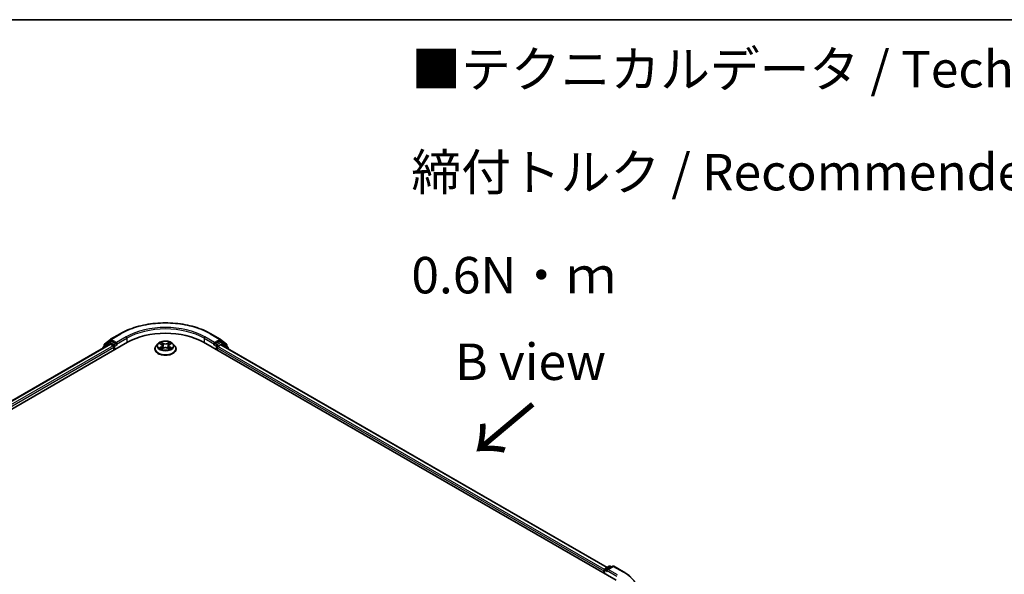
# Model space of a CAD drawing. Units: millimetres. Extents: x 0 to 7489, y 0 to 1405.
# Drawn here: x 226 to 394, y 607 to 702 of the extents above; entities that cross this region are included whole.
import ezdxf

# ---------------------------------------------------------------- set-up
doc = ezdxf.new("R2010")
doc.units = ezdxf.units.MM
for name, color, linetype, lineweight in [('Border (ISO)', 7, 'Continuous', 35), ('Symbol (ISO)', 7, 'Continuous', 18), ('Visible (ISO)', 7, 'Continuous', 35), ('Visible Narrow (ISO)', 7, 'Continuous', 25)]:
    doc.layers.add(name, color=color, linetype=linetype, lineweight=lineweight)
doc.styles.add('Note Text (TK)', font='MS PGothic.ttf')

# ---------------------------------------------------------------- blocks, each defined once
blk = doc.blocks.new('図面枠 tk図枠')
at = {"layer": 'Border (ISO)'}
blk.add_line((14.5, 289), (405.5, 289), dxfattribs=at)

msp = doc.modelspace()

# ---------------------------------------------------------------- linework, layer by layer
at = {"layer": 'Visible (ISO)'}
for p, q in [((241.2659, 647.6825), (242.9011, 648.6266)), ((258.4324, 648.6266), (260.0676, 647.6825)), ((71.8129, 547.6627), (244.1702, 647.1732)), ((73.2451, 549.9101), (241.1334, 646.8405)), ((240.977, 647.1554), (239.9865, 646.3547)), ((240.1378, 646.4771), (240.1378, 646.684)), ((240.2075, 646.8299), (241.2418, 647.6659)), ((241.0012, 647.172), (241.3105, 647.3506)), ((241.2271, 646.8312), (241.6953, 646.5609)), ((242.1373, 646.9181), (241.4043, 647.3413)), ((241.8279, 646.3312), (241.8279, 645.8209)), ((242.2699, 646.8415), (242.2699, 647.1477)), ((242.3029, 646.759), (242.3087, 646.7557)), ((249.385, 646.9229), (249.075, 646.577)), ((249.6893, 646.9605), (249.9548, 646.8018)), ((250.1187, 646.5833), (250.1699, 646.1061)), ((251.2149, 646.5833), (251.1636, 646.1061)), ((251.3787, 646.8018), (251.6442, 646.9605)), ((251.9485, 646.9229), (252.2585, 646.577)), ((257.1633, 647.1732), (327.874, 606.3484)), ((259.0248, 646.7557), (259.0306, 646.759)), ((259.0637, 647.1477), (259.0637, 646.8415)), ((259.9293, 647.3413), (259.1962, 646.9181)), ((259.6382, 646.4588), (260.1064, 646.7291)), ((260.3324, 647.172), (260.023, 647.3506)), ((260.0917, 647.6659), (261.1261, 646.8299)), ((260.2002, 646.7384), (326.3535, 608.5448)), ((261.347, 646.3547), (260.3565, 647.1554)), ((261.1957, 646.684), (261.1957, 646.4771)), ((239.9169, 646.2089), (239.9169, 646.1381)), ((248.8543, 646.025), (248.8543, 646.0458)), ((250.0042, 646.0137), (250.2807, 646.1678)), ((251.0528, 646.1678), (251.3293, 646.0137)), ((252.4793, 646.025), (252.4793, 646.0458)), ((259.5056, 645.8209), (259.5056, 646.2292)), ((261.4167, 646.0361), (261.4167, 646.2089)), ((325.7969, 607.9559), (325.7969, 607.5476)), ((325.8745, 607.5028), (325.8745, 608.16)), ((325.9683, 608.3224), (326.7013, 608.7456)), ((327.3204, 608.7458), (326.3165, 608.1662)), ((326.8888, 608.7456), (327.1044, 608.6211)), ((327.5079, 608.7458), (329.1431, 607.8017))]:
    msp.add_line(p, q, dxfattribs=at)
for centre, start, end in [((240.1044, 646.2089), 128.948276, 180), ((240.3253, 646.684), 128.948276, 180), ((241.0949, 647.0096), 120, 128.948276), ((241.3597, 647.5201), 120, 128.948276), ((259.9738, 647.5201), 51.051724, 60), ((260.2386, 647.0096), 51.051724, 60), ((261.0082, 646.684), 0, 51.051724), ((261.2292, 646.2089), 0, 51.051724), ((326.062, 608.16), 120, 180), ((326.795, 608.5832), 60, 120), ((327.4141, 608.5834), 60, 120)]:
    msp.add_arc(centre, 0.1875, start, end, dxfattribs=at)
for centre, major_axis, start_param, end_param in [((250.6668, 643.4224), (9.1875, 0), 0.78539816, 2.35619449), ((241.2271, 646.6781), (-0.0938, 0.1624), 5.49778714, 6.28318531), ((241.4043, 647.1882), (-0.0938, 0.1624), 5.49778714, 6.28318531), ((241.6953, 646.4078), (-0.0938, 0.1624), 3.92699082, 5.49778714), ((242.4025, 646.9181), (-0.0937, -0.1624), 5.49778714, 7.06858347), ((258.9311, 646.9181), (0.0938, -0.1624), 5.49778714, 7.06858347), ((259.6382, 646.3057), (-0.0937, -0.1624), 3.92699082, 5.49778714), ((259.9293, 647.1882), (0.0937, 0.1624), 0, 0.78539816), ((260.1064, 646.576), (0.0937, 0.1624), 0, 0.78539816), ((325.9294, 608.0324), (0.0937, 0.1624), 1.21247675, 2.35619449), ((326.504, 608.0579), (-0.2652, 0), 4.71238898, 6.28318531), ((326.3714, 607.9814), (-0.0938, 0.1624), 0.78539816, 2.35619449)]:
    msp.add_ellipse(centre, major_axis=major_axis, ratio=0.57735027, start_param=start_param, end_param=end_param, dxfattribs=at)
for points, knots in [([(242.9011, 648.6266), (243.7193, 649.0989), (244.6632, 649.4945), (246.7131, 650.0975), (247.8188, 650.3048), (250.0861, 650.5121), (251.2474, 650.5121), (253.5148, 650.3048), (254.6204, 650.0975), (256.6703, 649.4945), (257.6143, 649.0989), (258.4324, 648.6266)], [3.14159265, 3.14159265, 3.14159265, 3.14159265, 3.45575192, 3.45575192, 3.76991118, 3.76991118, 4.08407045, 4.08407045, 4.39822972, 4.39822972, 4.71238898, 4.71238898, 4.71238898, 4.71238898]), ([(242.1373, 646.9181), (242.1541, 646.9084), (242.1718, 646.8941), (242.2055, 646.8601), (242.2217, 646.8405), (242.2448, 646.813), (242.2533, 646.803), (242.2703, 646.7848), (242.2788, 646.7766), (242.292, 646.766), (242.2974, 646.7622), (242.3029, 646.7591)], [0.1851472285, 0.1851472285, 0.1851472285, 0.1851472285, 0.1965284229, 0.1965284229, 0.2079096173, 0.2079096173, 0.2138595936, 0.2138595936, 0.2198095698, 0.2198095698, 0.2238749427, 0.2238749427, 0.2238749427, 0.2238749427]), ([(249.075, 646.577), (249.0471, 646.5459), (249.0214, 646.5137), (248.9752, 646.4472), (248.9546, 646.413), (248.9188, 646.3429), (248.9037, 646.307), (248.8792, 646.2339), (248.8699, 646.1967), (248.8574, 646.1216), (248.8543, 646.0837), (248.8543, 646.0458)], [3.449424205, 3.449424205, 3.449424205, 3.449424205, 3.544937527, 3.544937527, 3.64045085, 3.64045085, 3.735964172, 3.735964172, 3.831477495, 3.831477495, 3.926990817, 3.926990817, 3.926990817, 3.926990817]), ([(251.9485, 646.9229), (251.8718, 647.0085), (251.7744, 647.0835), (251.5446, 647.2128), (251.4107, 647.2659), (251.1234, 647.3436), (250.9701, 647.3681), (250.6592, 647.387), (250.5018, 647.3815), (250.1972, 647.3409), (250.0501, 647.3059), (249.7796, 647.2083), (249.6565, 647.1457), (249.4891, 647.0259), (249.433, 646.9765), (249.385, 646.9229)], [1.26296478, 1.26296478, 1.26296478, 1.26296478, 1.5839777, 1.5839777, 1.9184063, 1.9184063, 2.25148375, 2.25148375, 2.58279719, 2.58279719, 2.9145331, 2.9145331, 3.24851107, 3.24851107, 3.4494242, 3.4494242, 3.4494242, 3.4494242]), ([(250.1187, 646.5833), (250.1168, 646.6003), (250.1129, 646.6171), (250.1012, 646.65), (250.0934, 646.666), (250.0742, 646.6968), (250.0629, 646.7116), (250.0371, 646.7399), (250.0225, 646.7534), (249.9907, 646.7788), (249.9734, 646.7907), (249.9548, 646.8018)], [0.847301519, 0.847301519, 0.847301519, 0.847301519, 0.988509822, 0.988509822, 1.129718125, 1.129718125, 1.270926428, 1.270926428, 1.412134731, 1.412134731, 1.553343034, 1.553343034, 1.553343034, 1.553343034]), ([(251.0528, 646.1678), (251.0111, 646.1911), (250.9638, 646.2103), (250.8617, 646.2396), (250.8071, 646.2496), (250.6953, 646.2595), (250.6382, 646.2595), (250.5264, 646.2496), (250.4718, 646.2396), (250.3698, 646.2103), (250.3224, 646.1911), (250.2807, 646.1678)], [1.58824962, 1.58824962, 1.58824962, 1.58824962, 1.89542757, 1.89542757, 2.20260552, 2.20260552, 2.50978346, 2.50978346, 2.81696141, 2.81696141, 3.12413936, 3.12413936, 3.12413936, 3.12413936]), ([(251.3787, 646.8018), (251.3601, 646.7907), (251.3428, 646.7788), (251.311, 646.7534), (251.2965, 646.7399), (251.2706, 646.7116), (251.2593, 646.6968), (251.2401, 646.666), (251.2323, 646.65), (251.2206, 646.6171), (251.2167, 646.6003), (251.2149, 646.5833)], [3.159045946, 3.159045946, 3.159045946, 3.159045946, 3.300254249, 3.300254249, 3.441462552, 3.441462552, 3.582670855, 3.582670855, 3.723879158, 3.723879158, 3.865087461, 3.865087461, 3.865087461, 3.865087461]), ([(252.4793, 646.0458), (252.4793, 646.0837), (252.4761, 646.1216), (252.4637, 646.1967), (252.4543, 646.2339), (252.4299, 646.307), (252.4147, 646.3429), (252.3789, 646.413), (252.3583, 646.4472), (252.3121, 646.5137), (252.2865, 646.5459), (252.2585, 646.577)], [0.785398163, 0.785398163, 0.785398163, 0.785398163, 0.880911486, 0.880911486, 0.976424808, 0.976424808, 1.071938131, 1.071938131, 1.167451453, 1.167451453, 1.262964775, 1.262964775, 1.262964775, 1.262964775]), ([(259.0306, 646.7591), (259.0361, 646.7622), (259.0415, 646.766), (259.0548, 646.7766), (259.0633, 646.7848), (259.0802, 646.803), (259.0888, 646.813), (259.1118, 646.8405), (259.128, 646.8601), (259.1617, 646.8941), (259.1795, 646.9084), (259.1962, 646.9181)], [0.0229880286, 0.0229880286, 0.0229880286, 0.0229880286, 0.0270534015, 0.0270534015, 0.0330033777, 0.0330033777, 0.038953354, 0.038953354, 0.0503345484, 0.0503345484, 0.0617157428, 0.0617157428, 0.0617157428, 0.0617157428]), ([(248.8543, 646.025), (248.8543, 645.9133), (248.8837, 645.8018), (248.998, 645.5882), (249.0849, 645.4866), (249.309, 645.3023), (249.4483, 645.2203), (249.7632, 645.0866), (249.939, 645.0349), (250.3088, 644.9669), (250.5026, 644.9505), (250.889, 644.9541), (251.0815, 644.9741), (251.4467, 645.0489), (251.6193, 645.1036), (251.9274, 645.2432), (252.0628, 645.3282), (252.2813, 645.521), (252.3648, 645.6288), (252.4579, 645.8345), (252.4793, 645.9297), (252.4793, 646.025)], [3.92699082, 3.92699082, 3.92699082, 3.92699082, 4.2267014, 4.2267014, 4.53911238, 4.53911238, 4.86360542, 4.86360542, 5.18933336, 5.18933336, 5.51408383, 5.51408383, 5.83843868, 5.83843868, 6.16327278, 6.16327278, 6.48907018, 6.48907018, 6.81298523, 6.81298523, 7.06858347, 7.06858347, 7.06858347, 7.06858347]), ([(249.8094, 646.1471), (249.8207, 646.1378), (249.833, 646.1283), (249.8592, 646.1095), (249.8733, 646.1001), (249.9031, 646.0816), (249.9188, 646.0724), (249.952, 646.0545), (249.9694, 646.0457), (249.9982, 646.0322), (250.009, 646.0273), (250.0201, 646.0226)], [4.534901476, 4.534901476, 4.534901476, 4.534901476, 4.605051412, 4.605051412, 4.675201349, 4.675201349, 4.745351285, 4.745351285, 4.815501221, 4.815501221, 4.856375894, 4.856375894, 4.856375894, 4.856375894]), ([(251.3134, 646.0226), (251.3245, 646.0273), (251.3354, 646.0322), (251.3641, 646.0457), (251.3815, 646.0545), (251.4147, 646.0724), (251.4305, 646.0816), (251.4603, 646.1001), (251.4743, 646.1095), (251.5006, 646.1283), (251.5128, 646.1378), (251.5241, 646.1471)], [6.139198394, 6.139198394, 6.139198394, 6.139198394, 6.180073066, 6.180073066, 6.250223003, 6.250223003, 6.320372939, 6.320372939, 6.390522875, 6.390522875, 6.460672811, 6.460672811, 6.460672811, 6.460672811]), ([(329.1431, 607.8017), (329.2239, 607.755), (329.3036, 607.7076), (329.4604, 607.6113), (329.5375, 607.5624), (329.6891, 607.4632), (329.7637, 607.413), (329.9101, 607.311), (329.9819, 607.2594), (330.1229, 607.1547), (330.1921, 607.1018), (330.2598, 607.0481)], [3.141592654, 3.141592654, 3.141592654, 3.141592654, 3.172644837, 3.172644837, 3.203697021, 3.203697021, 3.234749204, 3.234749204, 3.265801387, 3.265801387, 3.296853571, 3.296853571, 3.296853571, 3.296853571])]:
    msp.add_open_spline(points, degree=3, knots=knots, dxfattribs=at)
at = {"layer": 'Visible Narrow (ISO)'}
for p, q in [((241.3597, 647.6732), (242.9949, 648.6173)), ((243.9051, 648.0918), (242.2699, 647.1477)), ((259.0637, 647.1477), (257.4285, 648.0918)), ((258.3386, 648.6173), (259.9738, 647.6732)), ((73.3, 549.8784), (241.2271, 646.8312)), ((241.6953, 646.5609), (73.7606, 549.6037)), ((73.8901, 549.3722), (241.8279, 646.3312)), ((240.1339, 646.2635), (240.9623, 646.933)), ((240.1927, 646.6075), (241.2271, 647.4436)), ((240.1927, 646.5215), (240.1927, 646.6075)), ((240.9623, 646.933), (241.128, 646.8374)), ((241.0949, 647.1627), (241.4043, 647.3413)), ((241.8279, 646.7395), (241.0949, 647.1627)), ((241.2271, 647.4436), (241.4043, 647.3413)), ((242.2699, 647.1477), (241.3597, 647.6732)), ((242.1373, 646.9181), (241.8279, 646.7395)), ((241.9605, 646.5098), (242.4025, 646.765)), ((241.9605, 645.8974), (241.9605, 646.5098)), ((242.2699, 646.8415), (244.0376, 647.8621)), ((244.0376, 647.8621), (244.0376, 647.0967)), ((249.6003, 647.0029), (249.9388, 646.8005)), ((249.9388, 646.3723), (249.6003, 646.1699)), ((249.7484, 646.2093), (249.9612, 646.3365)), ((250.2959, 647.0067), (249.9454, 647.2021)), ((249.9612, 646.3365), (249.9831, 646.0393)), ((250.0539, 647.0933), (250.2743, 646.9705)), ((250.2743, 646.9705), (250.2427, 646.5279)), ((251.3881, 647.2021), (251.0376, 647.0067)), ((251.0592, 646.9705), (251.2796, 647.0933)), ((251.0592, 646.9705), (251.0908, 646.5279)), ((251.3724, 646.3365), (251.3504, 646.0393)), ((251.3724, 646.3365), (251.5852, 646.2093)), ((251.3948, 646.8005), (251.7332, 647.0029)), ((251.7332, 646.1699), (251.3948, 646.3723)), ((257.2959, 647.8621), (259.0637, 646.8415)), ((257.2959, 647.8621), (257.2959, 647.0967)), ((258.9311, 646.765), (259.373, 646.5098)), ((259.9738, 647.6732), (259.0637, 647.1477)), ((259.5056, 646.7395), (259.1962, 646.9181)), ((259.373, 646.5098), (259.373, 645.8974)), ((260.2386, 647.1627), (259.5056, 646.7395)), ((259.6382, 646.5098), (260.3712, 646.933)), ((259.6382, 646.4588), (259.6382, 646.5098)), ((325.8821, 608.2128), (259.6382, 646.4588)), ((259.9293, 647.3413), (260.1064, 647.4436)), ((259.9293, 647.3413), (260.2386, 647.1627)), ((260.1064, 647.4436), (261.1408, 646.6075)), ((260.1064, 646.7291), (326.2986, 608.5131)), ((260.3712, 646.933), (261.3618, 646.1324)), ((261.1408, 646.6075), (261.1408, 646.5215)), ((249.9454, 645.9706), (250.2959, 646.1661)), ((251.0376, 646.1661), (251.3881, 645.9706)), ((259.5056, 646.2292), (325.7969, 607.9559)), ((261.3618, 646.1324), (261.3618, 646.0678)), ((325.9294, 607.4711), (325.9294, 608.0835)), ((325.9294, 608.0835), (326.3714, 607.8283)), ((326.062, 608.3131), (326.795, 608.7363)), ((326.3165, 608.1662), (326.062, 608.3131)), ((326.2388, 608.0579), (328.0066, 607.0373)), ((326.504, 608.211), (327.4141, 608.7365)), ((328.1392, 607.267), (326.504, 608.211)), ((326.795, 608.7363), (327.0495, 608.5894)), ((327.4141, 608.7365), (329.0493, 607.7924))]:
    msp.add_line(p, q, dxfattribs=at)
for centre, major_axis, ratio, start_param, end_param in [((250.6668, 644.1879), (10.8497, 0), 0.57735027, 0.78539816, 2.35619449), ((250.6668, 644.1879), (-9.5625, 0), 0.57735027, 3.92699082, 5.49778714), ((250.6668, 644.0348), (9.375, 0), 0.57735027, 0.78539816, 2.35619449), ((242.9949, 648.4642), (-0.0938, 0.1624), 0.57735027, 5.49778714, 6.28318531), ((243.9051, 647.9387), (-0.0938, 0.1624), 0.57735027, 3.92699082, 5.49778714), ((257.4285, 647.9387), (0.0937, 0.1624), 0.57735027, 0.78539816, 2.35619449), ((258.3386, 648.4642), (0.0937, 0.1624), 0.57735027, 0, 0.78539816), ((240.1044, 646.2089), (-0.1179, 0.1458), 0.8131434, 0, 1.26886792), ((240.3253, 646.684), (-0.1875, 0), 0.57735027, 0, 0.78539816), ((240.3253, 646.684), (-0.1179, 0.1458), 0.8131434, 0, 1.4434523), ((241.0949, 647.0096), (-0.1179, 0.1458), 0.8131434, 0, 1.4434523), ((241.0949, 647.0096), (-0.0937, -0.1624), 0.57735027, 3.92699082, 5.49778714), ((241.0949, 647.0096), (-0.0938, 0.1624), 0.57735027, 5.49778714, 6.28318531), ((241.3597, 647.5201), (-0.1179, 0.1458), 0.8131434, 0, 1.4434523), ((241.3597, 647.5201), (-0.0937, -0.1624), 0.57735027, 3.92699082, 5.49778714), ((241.3597, 647.5201), (-0.0938, 0.1624), 0.57735027, 5.49778714, 6.28318531), ((241.8279, 646.5864), (-0.0937, -0.1624), 0.57735027, 3.92699082, 5.20400801), ((241.8279, 646.5864), (0.1875, 0), 0.57735027, 4.4332722, 5.49778714), ((241.8279, 646.5864), (-0.0938, 0.1624), 0.57735027, 3.92699082, 5.49778714), ((250.6668, 646.1014), (-1.7923, 0), 0.57735027, 5.8056187, 9.90234457), ((250.6668, 646.5399), (-1.4432, 0), 0.57735027, 5.8056187, 9.90234457), ((250.6668, 646.5864), (-1.2875, 0), 0.57735027, 5.30710262, 5.68847167), ((250.6668, 646.4446), (1.0076, 0), 0.57735027, 2.17629431, 2.42062218), ((249.9388, 646.775), (0.016, 0.0268), 0.58733849, 0, 0.79427846), ((249.5547, 646.5864), (0.5339, 0), 0.57735027, 5.51524044, 7.05113018), ((249.9388, 646.3467), (0.016, -0.0268), 0.58733849, 0.86378433, 2.3473142), ((249.5547, 646.5631), (0.565, 0), 0.57735027, 5.51524044, 6.34508866), ((250.0323, 647.0826), (-0.0255, -0.018), 0.18497367, 1.04331702, 2.43849919), ((250.1092, 646.921), (-0.0301, -0.0083), 0.22291783, 3.85158054, 5.20700366), ((250.2211, 646.5172), (-0.0301, -0.0083), 0.22288452, 3.85157383, 5.20261978), ((250.2959, 646.9812), (-0.0152, -0.0273), 0.56718618, 3.91841516, 5.40194502), ((250.6668, 647.2051), (0.565, 0), 0.57735027, 3.94444411, 5.48033385), ((250.6668, 647.2284), (-0.5339, 0), 0.57735027, 0.80285146, 2.3387412), ((250.6668, 645.9443), (0.5339, 0), 0.57735027, 0.80285146, 2.3387412), ((251.0376, 646.9812), (0.0152, -0.0273), 0.56718618, 0.88124028, 2.36477015), ((251.1124, 646.5172), (-0.0301, 0.0083), 0.22288452, 4.22215818, 5.57320413), ((251.7788, 646.5864), (-0.5339, 0), 0.57735027, 5.51524044, 7.05113018), ((251.2243, 646.921), (-0.0301, 0.0083), 0.22291783, 4.2177743, 5.57319742), ((251.7788, 646.5631), (-0.565, 0), 0.57735027, 6.22128195, 7.05113018), ((250.6668, 646.4446), (1.0076, 0), 0.57735027, 0.72097047, 0.96529834), ((251.3012, 647.0826), (-0.0255, 0.018), 0.18497367, 0.70309346, 2.09827563), ((251.3948, 646.3467), (-0.016, -0.0268), 0.58733849, 3.93587111, 5.41940097), ((251.3948, 646.775), (-0.016, 0.0268), 0.58733849, 5.48890685, 6.28318531), ((250.6668, 646.5864), (-1.2875, 0), 0.57735027, 3.7363063, 4.11767534), ((259.5056, 646.5864), (-0.0937, -0.1624), 0.57735027, 3.92699082, 5.49778714), ((259.5056, 646.5864), (0.1875, 0), 0.57735027, 3.92699082, 5.49778714), ((259.5056, 646.5864), (-0.0938, 0.1624), 0.57735027, 3.92699082, 5.49778714), ((259.9738, 647.5201), (0.0937, 0.1624), 0.57735027, 0, 0.78539816), ((259.9738, 647.5201), (-0.0938, 0.1624), 0.57735027, 3.92699082, 5.49778714), ((259.9738, 647.5201), (0.1179, 0.1458), 0.8131434, 4.83973301, 6.28318531), ((260.2386, 647.0096), (0.0937, 0.1624), 0.57735027, 0, 0.78539816), ((260.2386, 647.0096), (-0.0938, 0.1624), 0.57735027, 3.92699082, 5.49778714), ((260.2386, 647.0096), (0.1179, 0.1458), 0.8131434, 4.83973301, 6.28318531), ((261.0082, 646.684), (0.1179, 0.1458), 0.8131434, 4.83973301, 6.28318531), ((261.0082, 646.684), (0.1875, 0), 0.57735027, 5.49778714, 6.28318531), ((261.2292, 646.2089), (0.1179, 0.1458), 0.8131434, 4.83973301, 6.28318531), ((240.1044, 646.2089), (-0.1875, 0), 0.57735027, 0, 0.53825138), ((250.6668, 646.0458), (-1.8125, 0), 0.57735027, 0, 3.14159265), ((250.6668, 646.025), (1.8125, 0), 0.57735027, 3.14159265, 6.28318531), ((250.6668, 646.5864), (1.2875, 0), 0.57735027, 3.7363063, 4.11767534), ((249.7708, 646.199), (-0.006, -0.0307), 0.77975364, 4.52690487, 5.92208704), ((249.8613, 646.1341), (-0.0266, -0.0165), 0.72973605, 5.16344533, 5.77548257), ((250.2959, 646.1405), (-0.0152, 0.0273), 0.56718618, 5.5063628, 6.28318531), ((251.0376, 646.1405), (0.0152, 0.0273), 0.56718618, 0, 0.7768225), ((250.6668, 646.5864), (1.2875, 0), 0.57735027, 5.30710262, 5.68847167), ((251.4722, 646.1341), (-0.0266, 0.0165), 0.72973605, 3.64929539, 4.26133263), ((251.5628, 646.199), (0.006, -0.0307), 0.77975364, 0.36109827, 1.75628044), ((261.2292, 646.2089), (0.1875, 0), 0.57735027, 5.49778714, 6.28318531), ((326.062, 608.16), (-0.1875, 0), 0.57735027, 0, 0.78539816), ((326.062, 608.16), (0.0937, 0.1624), 0.57735027, 0.78539816, 2.35619449), ((326.062, 608.16), (-0.0938, 0.1624), 0.57735027, 5.49778714, 6.28318531), ((326.795, 608.5832), (-0.0938, 0.1624), 0.57735027, 5.49778714, 6.28318531), ((326.795, 608.5832), (0.0937, 0.1624), 0.57735027, 0, 0.78539816), ((327.4141, 608.5834), (-0.0938, 0.1624), 0.57735027, 5.49778714, 6.28318531), ((327.4141, 608.5834), (0.0937, 0.1624), 0.57735027, 0, 0.78539816), ((329.0493, 607.6394), (0.0937, 0.1624), 0.57735027, 0, 0.78539816), ((321.3774, 603.3631), (10.8497, 0), 0.57735027, 5.49778714, 7.06858347)]:
    msp.add_ellipse(centre, major_axis=major_axis, ratio=ratio, start_param=start_param, end_param=end_param, dxfattribs=at)
msp.add_ellipse((250.6668, 646.5864), major_axis=(1.3384, 0), ratio=0.57735027, dxfattribs=at)
for points, knots in [([(249.7498, 646.9243), (249.7448, 646.93), (249.7394, 646.9353), (249.7202, 646.9522), (249.7053, 646.9623), (249.6758, 646.9782), (249.6613, 646.9846), (249.6313, 646.9953), (249.6157, 646.9996), (249.6003, 647.0029)], [0.0019082576, 0.0019082576, 0.0019082576, 0.0019082576, 0.0059340385, 0.0059340385, 0.0154285, 0.0154285, 0.0237449879, 0.0237449879, 0.0323943032, 0.0323943032, 0.0323943032, 0.0323943032]), ([(249.6003, 647.0029), (249.6144, 646.9976), (249.6286, 646.9917), (249.6561, 646.9789), (249.6694, 646.972), (249.6847, 646.9633), (249.687, 646.9619), (249.6893, 646.9605)], [-0.0323943032, -0.0323943032, -0.0323943032, -0.0323943032, -0.0237449879, -0.0237449879, -0.0154285, -0.0154285, -0.013913302, -0.013913302, -0.013913302, -0.013913302]), ([(250.0539, 647.0933), (250.0437, 647.1033), (250.0338, 647.1135), (250.0087, 647.1397), (249.994, 647.1553), (249.9679, 647.1814), (249.9566, 647.1922), (249.9454, 647.2021)], [-0.0320559737, -0.0320559737, -0.0320559737, -0.0320559737, -0.0236501899, -0.0236501899, -0.0102009359, -0.0102009359, 0.0003383294, 0.0003383294, 0.0003383294, 0.0003383294]), ([(249.9454, 647.2021), (249.9523, 647.1912), (249.9593, 647.1787), (249.9761, 647.1476), (249.986, 647.1283), (250.0051, 647.0953), (250.0131, 647.0822), (250.0223, 647.0694)], [-0.0003383294, -0.0003383294, -0.0003383294, -0.0003383294, 0.0102009359, 0.0102009359, 0.0236501899, 0.0236501899, 0.0320559737, 0.0320559737, 0.0320559737, 0.0320559737]), ([(250.0223, 647.0694), (250.0381, 647.0477), (250.0522, 647.0241), (250.0762, 646.9748), (250.086, 646.9489), (250.0933, 646.923)], [-0.0289828459, -0.0289828459, -0.0289828459, -0.0289828459, -0.0145850634, -0.0145850634, 0, 0, 0, 0]), ([(250.1308, 646.9317), (250.1229, 646.9603), (250.1122, 646.9888), (250.0862, 647.0432), (250.0709, 647.0692), (250.0539, 647.0933)], [0, 0, 0, 0, 0.0145850634, 0.0145850634, 0.0289828459, 0.0289828459, 0.0289828459, 0.0289828459]), ([(250.0933, 646.923), (250.1119, 646.8557), (250.1306, 646.7884), (250.1679, 646.6538), (250.1866, 646.5865), (250.2053, 646.5192)], [-0.0687798542, -0.0687798542, -0.0687798542, -0.0687798542, -0.0343899271, -0.0343899271, 0, 0, 0, 0]), ([(250.2427, 646.5279), (250.2241, 646.5952), (250.2054, 646.6625), (250.1681, 646.7971), (250.1495, 646.8644), (250.1308, 646.9317)], [0, 0, 0, 0, 0.0343899271, 0.0343899271, 0.0687798542, 0.0687798542, 0.0687798542, 0.0687798542]), ([(250.2053, 646.5192), (250.232, 646.423), (250.2626, 646.3286), (250.3043, 646.2198), (250.3108, 646.2032), (250.3175, 646.1867)], [-0.0982412545, -0.0982412545, -0.0982412545, -0.0982412545, -0.0491206273, -0.0491206273, -0.0402334775, -0.0402334775, -0.0402334775, -0.0402334775]), ([(250.3472, 646.1996), (250.3412, 646.2154), (250.3353, 646.2313), (250.2966, 646.3389), (250.2678, 646.4326), (250.2427, 646.5279)], [0.0405862574, 0.0405862574, 0.0405862574, 0.0405862574, 0.0491206273, 0.0491206273, 0.0982412545, 0.0982412545, 0.0982412545, 0.0982412545]), ([(251.0908, 646.5279), (251.0657, 646.4326), (251.0369, 646.3389), (250.9982, 646.2313), (250.9923, 646.2154), (250.9863, 646.1996)], [0, 0, 0, 0, 0.0491206273, 0.0491206273, 0.0576549971, 0.0576549971, 0.0576549971, 0.0576549971]), ([(251.016, 646.1867), (251.0227, 646.2032), (251.0293, 646.2198), (251.0709, 646.3286), (251.1015, 646.423), (251.1282, 646.5192)], [-0.058007777, -0.058007777, -0.058007777, -0.058007777, -0.0491206273, -0.0491206273, 0, 0, 0, 0]), ([(251.2027, 646.9317), (251.1841, 646.8644), (251.1654, 646.7971), (251.1281, 646.6625), (251.1094, 646.5952), (251.0908, 646.5279)], [0, 0, 0, 0, 0.0343899271, 0.0343899271, 0.0687798542, 0.0687798542, 0.0687798542, 0.0687798542]), ([(251.1282, 646.5192), (251.1469, 646.5865), (251.1656, 646.6538), (251.2029, 646.7884), (251.2216, 646.8557), (251.2403, 646.923)], [-0.0687798542, -0.0687798542, -0.0687798542, -0.0687798542, -0.0343899271, -0.0343899271, 0, 0, 0, 0]), ([(251.2796, 647.0933), (251.2625, 647.0691), (251.2471, 647.0429), (251.2212, 646.9884), (251.2106, 646.9601), (251.2027, 646.9317)], [0, 0, 0, 0, 0.014491423, 0.014491423, 0.0289828459, 0.0289828459, 0.0289828459, 0.0289828459]), ([(251.2403, 646.923), (251.2474, 646.9487), (251.2572, 646.9744), (251.2812, 647.0238), (251.2953, 647.0475), (251.3112, 647.0694)], [-0.0289828459, -0.0289828459, -0.0289828459, -0.0289828459, -0.014491423, -0.014491423, 0, 0, 0, 0]), ([(251.3881, 647.2021), (251.379, 647.194), (251.3697, 647.1852), (251.3513, 647.1671), (251.3423, 647.1579), (251.3226, 647.1374), (251.3119, 647.1261), (251.2939, 647.1075), (251.2868, 647.1003), (251.2796, 647.0933)], [-0.0323943032, -0.0323943032, -0.0323943032, -0.0323943032, -0.0237449879, -0.0237449879, -0.0154285, -0.0154285, -0.0059340385, -0.0059340385, 0, 0, 0, 0]), ([(251.3112, 647.0694), (251.3177, 647.0784), (251.3236, 647.0876), (251.3379, 647.1112), (251.3457, 647.1254), (251.3592, 647.1506), (251.3651, 647.1619), (251.3767, 647.1832), (251.3825, 647.1932), (251.3881, 647.2021)], [0, 0, 0, 0, 0.0059340385, 0.0059340385, 0.0154285, 0.0154285, 0.0237449879, 0.0237449879, 0.0323943032, 0.0323943032, 0.0323943032, 0.0323943032]), ([(251.7332, 647.0029), (251.7144, 646.9989), (251.6954, 646.9933), (251.6533, 646.9768), (251.6308, 646.9648), (251.6009, 646.9418), (251.5918, 646.9335), (251.5837, 646.9243)], [-0.0003383294, -0.0003383294, -0.0003383294, -0.0003383294, 0.0102009359, 0.0102009359, 0.0236501899, 0.0236501899, 0.0301477161, 0.0301477161, 0.0301477161, 0.0301477161]), ([(251.6442, 646.9605), (251.6564, 646.9678), (251.669, 646.9745), (251.6988, 646.989), (251.7161, 646.9964), (251.7332, 647.0029)], [-0.0181426717, -0.0181426717, -0.0181426717, -0.0181426717, -0.0102009359, -0.0102009359, 0.0003383294, 0.0003383294, 0.0003383294, 0.0003383294]), ([(249.7484, 646.2093), (249.7379, 646.2073), (249.7263, 646.2051), (249.6944, 646.1984), (249.6734, 646.1933), (249.6348, 646.182), (249.6174, 646.1763), (249.6003, 646.1699)], [-0.0320559737, -0.0320559737, -0.0320559737, -0.0320559737, -0.0236501899, -0.0236501899, -0.0102009359, -0.0102009359, 0.0003383294, 0.0003383294, 0.0003383294, 0.0003383294]), ([(249.6003, 646.1699), (249.6191, 646.1739), (249.6381, 646.1764), (249.6802, 646.1792), (249.7028, 646.1787), (249.7355, 646.1755), (249.747, 646.1738), (249.7567, 646.172)], [-0.0003383294, -0.0003383294, -0.0003383294, -0.0003383294, 0.0102009359, 0.0102009359, 0.0236501899, 0.0236501899, 0.0320559737, 0.0320559737, 0.0320559737, 0.0320559737]), ([(249.8389, 646.1443), (249.828, 646.162), (249.8145, 646.1765), (249.7839, 646.1983), (249.7668, 646.2056), (249.7484, 646.2093)], [0, 0, 0, 0, 0.0145850634, 0.0145850634, 0.0289828459, 0.0289828459, 0.0289828459, 0.0289828459]), ([(249.7567, 646.172), (249.7733, 646.1688), (249.7886, 646.1623), (249.8048, 646.1509), (249.8071, 646.149), (249.8094, 646.1471)], [-0.0289828459, -0.0289828459, -0.0289828459, -0.0289828459, -0.0145850634, -0.0145850634, -0.0120420166, -0.0120420166, -0.0120420166, -0.0120420166]), ([(250.0146, 646.0195), (250.011, 646.0197), (250.0077, 646.0196), (249.9956, 646.0183), (249.9879, 646.0152), (249.9744, 646.0064), (249.9685, 646.0009), (249.9568, 645.9875), (249.9511, 645.9796), (249.9454, 645.9706)], [0.0024401637, 0.0024401637, 0.0024401637, 0.0024401637, 0.0059340385, 0.0059340385, 0.0154285, 0.0154285, 0.0237449879, 0.0237449879, 0.0323943032, 0.0323943032, 0.0323943032, 0.0323943032]), ([(249.9454, 645.9706), (249.9546, 645.9788), (249.9638, 645.9864), (249.9822, 646.0001), (249.9913, 646.0062), (250.0017, 646.0123), (250.003, 646.013), (250.0042, 646.0137)], [-0.0323943032, -0.0323943032, -0.0323943032, -0.0323943032, -0.0237449879, -0.0237449879, -0.0154285, -0.0154285, -0.0142996638, -0.0142996638, -0.0142996638, -0.0142996638]), ([(251.3881, 645.9706), (251.3812, 645.9815), (251.3742, 645.991), (251.3575, 646.0084), (251.3475, 646.0152), (251.3306, 646.0194), (251.325, 646.0199), (251.3189, 646.0195)], [-0.0003383294, -0.0003383294, -0.0003383294, -0.0003383294, 0.0102009359, 0.0102009359, 0.0236501899, 0.0236501899, 0.02961581, 0.02961581, 0.02961581, 0.02961581]), ([(251.3293, 646.0137), (251.3377, 646.009), (251.346, 646.0037), (251.3656, 645.9897), (251.3769, 645.9805), (251.3881, 645.9706)], [-0.0177563099, -0.0177563099, -0.0177563099, -0.0177563099, -0.0102009359, -0.0102009359, 0.0003383294, 0.0003383294, 0.0003383294, 0.0003383294]), ([(251.5852, 646.2093), (251.5666, 646.2056), (251.5494, 646.1982), (251.5188, 646.1764), (251.5055, 646.1619), (251.4946, 646.1443)], [0, 0, 0, 0, 0.014491423, 0.014491423, 0.0289828459, 0.0289828459, 0.0289828459, 0.0289828459]), ([(251.5241, 646.1471), (251.5263, 646.149), (251.5286, 646.1507), (251.5447, 646.1622), (251.5602, 646.1688), (251.5768, 646.172)], [-0.0169408293, -0.0169408293, -0.0169408293, -0.0169408293, -0.014491423, -0.014491423, 0, 0, 0, 0]), ([(251.5768, 646.172), (251.5837, 646.1732), (251.5914, 646.1745), (251.6133, 646.1772), (251.6282, 646.1784), (251.6577, 646.1787), (251.6722, 646.1782), (251.7022, 646.1755), (251.7178, 646.1732), (251.7332, 646.1699)], [0, 0, 0, 0, 0.0059340385, 0.0059340385, 0.0154285, 0.0154285, 0.0237449879, 0.0237449879, 0.0323943032, 0.0323943032, 0.0323943032, 0.0323943032]), ([(251.7332, 646.1699), (251.7192, 646.1752), (251.705, 646.18), (251.6775, 646.1884), (251.6641, 646.192), (251.6365, 646.1989), (251.6222, 646.202), (251.6005, 646.2064), (251.5925, 646.2079), (251.5852, 646.2093)], [-0.0323943032, -0.0323943032, -0.0323943032, -0.0323943032, -0.0237449879, -0.0237449879, -0.0154285, -0.0154285, -0.0059340385, -0.0059340385, 0, 0, 0, 0])]:
    msp.add_open_spline(points, degree=3, knots=knots, dxfattribs=at)
for points in [[(249.8612, 646.1084), (249.8538, 646.1203), (249.8463, 646.1323), (249.8389, 646.1443)], [(251.4946, 646.1443), (251.4872, 646.1323), (251.4797, 646.1203), (251.4723, 646.1084)]]:
    msp.add_open_spline(points, degree=3, dxfattribs=at)

# ---------------------------------------------------------------- block references
at = {"xscale": 2.5, "yscale": 2.5, "zscale": 2.5}
msp.add_blockref('図面枠 tk図枠', (-36.25, -20), dxfattribs=at)

# ---------------------------------------------------------------- texts
at = {"layer": 'Symbol (ISO)', "color": 7, "insert": (292.8055, 676.3455), "char_height": 6.25, "width": 221.198821, "attachment_point": 4, "line_spacing_factor": 1.695652, "style": 'Note Text (TK)'}
msp.add_mtext('\\fＭＳ Ｐゴシック|b0|i0;■テクニカルデータ / Technical Data■\\P\\fＭＳ Ｐゴシック|b0|i0;締付トルク / Recommended torque： 0.3N・ｍ ～ 0.6N・ｍ', dxfattribs=at)
at = {"layer": 'Symbol (ISO)', "color": 7, "insert": (313.2223, 643.8299), "char_height": 6.25, "attachment_point": 5, "line_spacing_factor": 1.5, "style": 'Note Text (TK)'}
msp.add_mtext('\\fＭＳ Ｐゴシック|b0|i0;B view', dxfattribs=at)
at = {"layer": 'Symbol (ISO)', "color": 7, "insert": (313.8989, 637.0323), "char_height": 10, "attachment_point": 4, "rotation": 220, "line_spacing_factor": 1.5, "style": 'Note Text (TK)'}
msp.add_mtext('\\fMS PGothic|b0|i0;{\\H10.0000;→}', dxfattribs=at)

doc.saveas('drawing.dxf')
